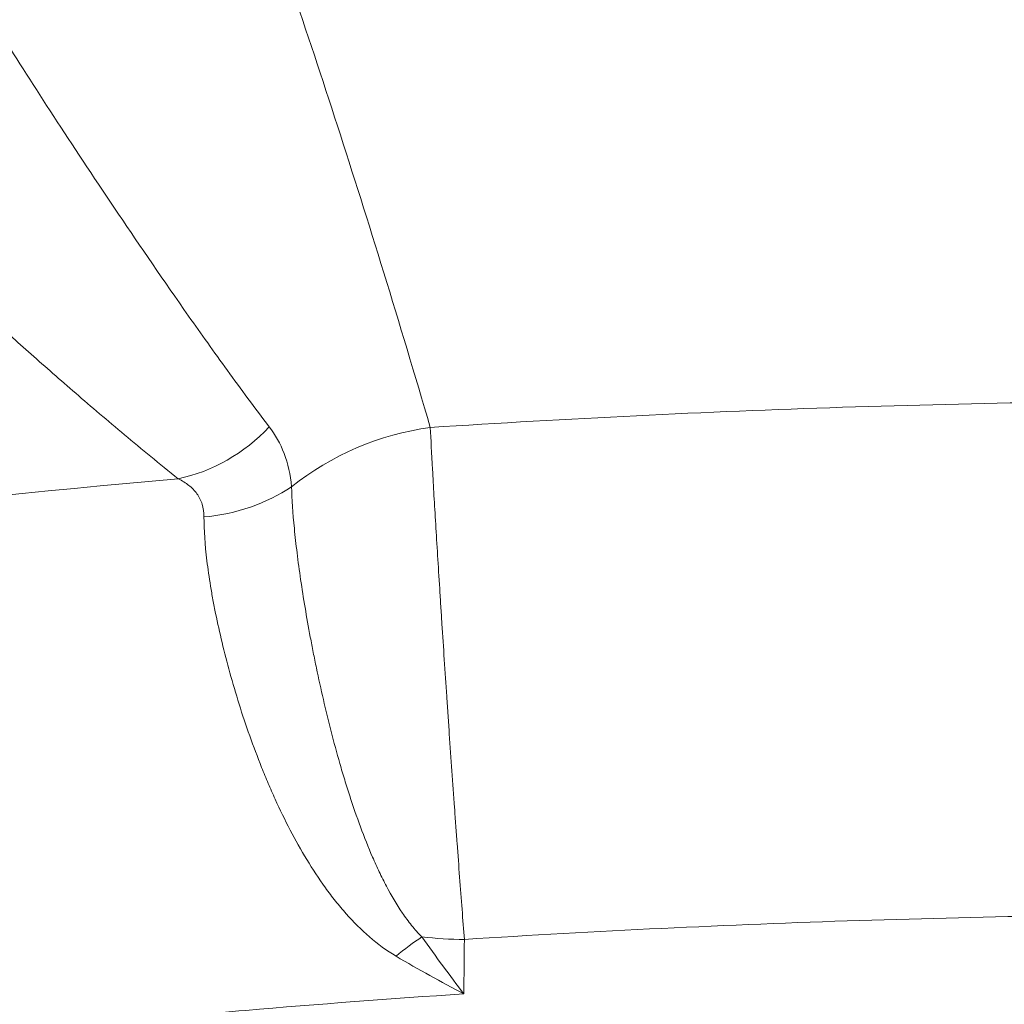
# Model space of a CAD drawing. Extents: x 0 to 25200, y -35640 to 17820.
# Drawn here: x 9847 to 9921, y 5497 to 5571 of the extents above; entities that cross this region are included whole.
import ezdxf

# ---------------------------------------------------------------- set-up
doc = ezdxf.new("R2010")
doc.units = 0
doc.header["$MEASUREMENT"] = 0
doc.header["$PDMODE"] = 1
doc.layers.get('0').update_dxf_attribs({"linetype": 'CONTINUOUS'})
doc.layers.get('DefPoints').update_dxf_attribs({"linetype": 'CONTINUOUS'})
for name, color, linetype, lineweight in [('FRAM3', 1, 'CONTINUOUS', 50), ('外形線', 7, 'CONTINUOUS', 18), ('寸法線', 3, 'CONTINUOUS', 18)]:
    doc.layers.add(name, color=color, linetype=linetype, lineweight=lineweight)
doc.styles.get("Standard").update_dxf_attribs({"font": 'TXT.SHX', "bigfont": 'bigfont.shx'})
doc.dimstyles.new('60ベース', dxfattribs={"dimscale": 60, "dimtxt": 3, "dimasz": 3, "dimexe": 0, "dimexo": 1, "dimgap": 1, "dimtad": 3, "dimdec": 1, "dimdsep": 46, "dimtxsty": 'STANDARD', "dimblk": 'DOTSMALL', "dimcen": 0, "dimclrd": 256, "dimclre": 256, "dimclrt": 7, "dimadec": 3, "dimazin": 2, "dimtfac": 1, "dimtdec": 1, "dimtix": 1, "dimtmove": 2, "dimatfit": 2, "dimldrblk": 'OPEN', "dimfxl": 1, "dimtolj": 1, "dimlwd": -1, "dimlwe": -1, "dimarcsym": 0})

# ---------------------------------------------------------------- blocks, each defined once
blk = doc.blocks.new('_DotSmall')
at = {"layer": 'FRAM3', "color": 0, "const_width": 0.5}
blk.add_lwpolyline([(-0.0625, 0, 1), (0.0625, 0, 1)], format="xyb", close=True, dxfattribs=at)
blk = doc.blocks.new('*D24')
at = {"layer": 'DefPoints', "color": 0}
for p in [(11657.494, 7152.617), (11657.494, 6024.7), (5174.082, 5415.1)]:
    blk.add_point(p, dxfattribs=at)
at = {"layer": '寸法線'}
for p, q in [((5174.082, 5475.1), (5174.082, 7152.617)), ((5174.082, 7152.617), (11657.494, 7152.617)), ((11657.494, 6084.7), (11657.494, 7152.617))]:
    blk.add_line(p, q, dxfattribs=at)
at = {"layer": '寸法線', "xscale": 180, "yscale": 180, "zscale": 180, "rotation": 180}
blk.add_blockref('_DotSmall', (5174.082, 7152.617), dxfattribs=at)
at = {"layer": '寸法線', "xscale": 180, "yscale": 180, "zscale": 180}
blk.add_blockref('_DotSmall', (11657.494, 7152.617), dxfattribs=at)
at = {"layer": '寸法線', "color": 7, "insert": (8415.788, 7302.617), "char_height": 180, "attachment_point": 5}
blk.add_mtext('\\A1;6483', dxfattribs=at)
blk = doc.blocks.new('_OPEN')
at = {"color": 0, "linetype": 'ByBlock'}
for p, q in [((-1, 0.16667), (0, 0)), ((0, 0), (-1, -0.16667)), ((0, 0), (-1, 0))]:
    blk.add_line(p, q, dxfattribs=at)

msp = doc.modelspace()

# ---------------------------------------------------------------- linework, layer by layer
at = {"layer": '外形線', "extrusion": (0, 1, 0)}
msp.add_line((9879.14194479, 5514.81424547), (9879.14196914, 5514.81424755), dxfattribs=at)
at = {"layer": '外形線', "extrusion": (1e-16, 0, -1)}
for centre, major_axis, ratio, start_param, end_param in [((9857.15198059, 5548.82048487), (7.91704535, 9.93027658), 0.9054481847, 1.6642842155, 2.3070641448), ((9879.07366086, 5523.98267154), (-18.27498342, -5.37842736), 0.8782908008, 1.1331625792, 1.7409850668), ((9859.03444991, 5544.41386422), (-12.69967983, 0.09017879), 0.8278026526, 4.0234614879, 4.5959830431)]:
    msp.add_ellipse(centre, major_axis=major_axis, ratio=ratio, start_param=start_param, end_param=end_param, dxfattribs=at)
at = {"layer": '外形線'}
for centre, major_axis, ratio, start_param, end_param in [((9874.74616285, 5494.26763407), (8.43910701, 9.49059919), 0.3633395505, 0.9465274964, 1.1629079635), ((9880.08307902, 5514.35571087), (19.04912441, -0.18264479), 0.6427702719, 4.5496535908, 4.718551844)]:
    msp.add_ellipse(centre, major_axis=major_axis, ratio=ratio, start_param=start_param, end_param=end_param, dxfattribs=at)
for points, knots in [([(9849.70564162, 5617.87314362), (9849.8485196, 5617.56862822), (9849.99226324, 5617.26140815), (9850.27904986, 5616.6451182), (9850.70927992, 5615.71611314), (9851.71351172, 5613.51645956), (9852.57493864, 5611.57627966), (9854.29876343, 5607.62301384), (9855.44927593, 5604.89030547), (9858.90541733, 5596.40110143), (9861.21568005, 5590.35369059), (9864.69273017, 5580.69977641), (9865.85368255, 5577.3846312), (9868.17976129, 5570.55935095), (9869.34476307, 5567.04949623), (9872.84101284, 5556.24316572), (9875.17530416, 5548.66501479), (9877.51328759, 5540.7124687)], [-0.00000005999, -0.00000005999, -0.00000005999, -0.00000005999, 0.00324418642, 0.00324418642, 0.00648843282, 0.01297692562, 0.02595391123, 0.02595391123, 0.05190788245, 0.05190788245, 0.10381582488, 0.10381582488, 0.12976979609, 0.12976979609, 0.15572376731, 0.15572376731, 0.20763170974, 0.20763170974, 0.20763170974, 0.20763170974]), ([(9845.37599363, 5569.99832726), (9846.59526517, 5568.04050389), (9847.92700627, 5565.96181755), (9850.80032194, 5561.56106973), (9852.34171524, 5559.23897624), (9855.64144615, 5554.35184826), (9857.39717337, 5551.7891396), (9860.21958619, 5547.77570462), (9861.1922905, 5546.40953956), (9863.21480756, 5543.62276089), (9864.26427467, 5542.20208978), (9865.36499779, 5540.75630502)], [0, 0, 0, 0, 0.02555256107, 0.02555256107, 0.05110512214, 0.05110512214, 0.0766576832, 0.0766576832, 0.08943396374, 0.08943396374, 0.10221024427, 0.10221024427, 0.10221024427, 0.10221024427]), ([(9858.49788087, 5536.84033887), (9857.07281781, 5537.97201955), (9855.72806585, 5539.07773225), (9853.1597067, 5541.22946861), (9851.93660271, 5542.27558779), (9849.59224641, 5544.30412168), (9848.47118751, 5545.28657366), (9846.32041176, 5547.18532163), (9845.2903742, 5548.10199892), (9842.33220424, 5550.74780477), (9840.53685031, 5552.37071876), (9837.28884517, 5555.3325895), (9835.83645861, 5556.67160468), (9834.56930935, 5557.86949174)], [0, 0, 0, 0, 0.01281441933, 0.01281441933, 0.02562883866, 0.02562883866, 0.03844325798, 0.03844325798, 0.05125767731, 0.05125767731, 0.07688651597, 0.07688651597, 0.10251535462, 0.10251535462, 0.10251535462, 0.10251535462]), ([(9877.51328759, 5540.7124687), (9882.69050644, 5541.04973845), (9887.87354268, 5541.34518465), (9898.24333117, 5541.85150492), (9903.42956023, 5542.06246507), (9918.99225731, 5542.56881006), (9929.3727377, 5542.73747184), (9950.14438153, 5542.73744659), (9960.53924458, 5542.56880242), (9981.29040937, 5541.89364105), (9991.65226478, 5541.38721154), (10002.00048776, 5540.7128072)], [0.0180686958, 0.0180686958, 0.0180686958, 0.0180686958, 0.03365439878, 0.03365439878, 0.04924010177, 0.04924010177, 0.08041150775, 0.08041150775, 0.11158291372, 0.11158291372, 0.14275431969, 0.14275431969, 0.14275431969, 0.14275431969]), ([(9865.36499779, 5540.75630502), (9865.8167995, 5540.16286966), (9866.1974735, 5539.49507961), (9866.77057414, 5537.99390559), (9866.96168543, 5537.15748338), (9867.05013429, 5536.24138715)], [0, 0, 0, 0, 0.005225145923, 0.005225145923, 0.010450291845, 0.010450291845, 0.010450291845, 0.010450291845]), ([(9877.51328759, 5540.7124687), (9877.55566683, 5539.81890467), (9877.61105081, 5538.75789486), (9877.71283739, 5536.92468188), (9877.74991409, 5536.27295437), (9877.83059112, 5534.8851703), (9877.87358042, 5534.15967473), (9878.00954158, 5531.90319796), (9878.10970435, 5530.28830261), (9878.24721023, 5528.12703703), (9878.27527404, 5527.68852581), (9878.33195114, 5526.80793608), (9878.36064355, 5526.36461158), (9878.44776694, 5525.02569641), (9878.50724086, 5524.12119086), (9878.62896987, 5522.28850557), (9878.6912247, 5521.36032782), (9878.78677104, 5519.94973011), (9878.81897626, 5519.47656306), (9878.88330374, 5518.53597743), (9878.91552689, 5518.06706479), (9879.07693966, 5515.72928643), (9879.20700868, 5513.88052556), (9879.37088129, 5511.59707509), (9879.40373243, 5511.14163498), (9879.46874973, 5510.2448731), (9879.50101927, 5509.80210543), (9879.5971257, 5508.4903551), (9879.66026259, 5507.63787548), (9879.78469493, 5505.9766688), (9879.8459905, 5505.16793851), (9879.96669647, 5503.59557417), (9880.0258131, 5502.83583912), (9880.08307902, 5502.1106069)], [0, 0, 0, 0, 0.005609535374, 0.005609535374, 0.008414303062, 0.008414303062, 0.011219070749, 0.011219070749, 0.016828606123, 0.016828606123, 0.018230989967, 0.018230989967, 0.019633373811, 0.019633373811, 0.022438141498, 0.022438141498, 0.025242909185, 0.025242909185, 0.026645293029, 0.026645293029, 0.028047676872, 0.028047676872, 0.033657212247, 0.033657212247, 0.035059596091, 0.035059596091, 0.036461979934, 0.036461979934, 0.039266747621, 0.039266747621, 0.042071515309, 0.042071515309, 0.044876282996, 0.044876282996, 0.044876282996, 0.044876282996]), ([(9618.89091937, 5481.9896447), (9623.60756291, 5483.81364137), (9628.35342788, 5485.59795322), (9637.8839581, 5489.08019865), (9642.66595791, 5490.77722785), (9657.0615796, 5495.737547), (9666.72479576, 5498.87014166), (9695.90925396, 5507.75439952), (9715.62490874, 5512.99357649), (9755.56594438, 5522.12765985), (9775.79134249, 5526.02252332), (9816.75551311, 5532.45795015), (9837.49424871, 5534.99861214), (9858.49788087, 5536.84033887)], [0, 0, 0, 0, 0.01585854697, 0.01585854697, 0.03171709393, 0.03171709393, 0.06343418786, 0.06343418786, 0.12686837572, 0.12686837572, 0.19030256359, 0.19030256359, 0.25373675145, 0.25373675145, 0.25373675145, 0.25373675145]), ([(9860.43528664, 5533.96170774), (9860.43559592, 5534.30648576), (9860.39130606, 5534.62601935), (9860.2111666, 5535.21584717), (9860.07737642, 5535.47970854), (9859.73637421, 5535.95293356), (9859.52911998, 5536.16261094), (9859.05441332, 5536.53552442), (9858.78619782, 5536.6989621), (9858.49788087, 5536.84033887)], [0, 0, 0, 0, 0.0018376369405, 0.0018376369405, 0.0036752738809, 0.0036752738809, 0.0055129108214, 0.0055129108214, 0.0073505477618, 0.0073505477618, 0.0073505477618, 0.0073505477618]), ([(9867.05013429, 5536.24138715), (9867.07156941, 5535.30958388), (9867.14100763, 5534.25749972), (9867.31138388, 5532.50662682), (9867.37934041, 5531.89399555), (9867.53815264, 5530.60946056), (9867.62938198, 5529.93559282), (9867.93214314, 5527.87024041), (9868.17373637, 5526.42174467), (9868.5302442, 5524.52419112), (9868.6043134, 5524.14029828), (9868.75828867, 5523.36367187), (9868.83843587, 5522.969803), (9869.08602739, 5521.78509979), (9869.26055207, 5520.99103908), (9869.81516558, 5518.59751649), (9870.22543185, 5516.98664916), (9870.80792824, 5514.95887579), (9870.92825621, 5514.55176054), (9871.17418166, 5513.74476223), (9871.30000862, 5513.34402696), (9871.68698444, 5512.15029596), (9871.95752495, 5511.36573069), (9872.53051391, 5509.82101676), (9872.8328604, 5509.06083657), (9873.31865644, 5507.94161255), (9873.48600982, 5507.57206166), (9873.83376879, 5506.84075612), (9874.01415423, 5506.47916453), (9874.57277167, 5505.41959283), (9874.96942215, 5504.74230407), (9875.62557686, 5503.780371), (9875.8546377, 5503.46879775), (9876.34202706, 5502.86761936), (9876.60010287, 5502.57789485), (9876.88092932, 5502.30286479)], [0, 0, 0, 0, 0.005010507174, 0.005010507174, 0.007515760761, 0.007515760761, 0.010021014348, 0.010021014348, 0.015031521523, 0.015031521523, 0.016284148316, 0.016284148316, 0.01753677511, 0.01753677511, 0.020042028697, 0.020042028697, 0.025052535871, 0.025052535871, 0.026305162665, 0.026305162665, 0.027557789458, 0.027557789458, 0.030063043045, 0.030063043045, 0.032568296633, 0.032568296633, 0.033820923426, 0.033820923426, 0.03507355022, 0.03507355022, 0.037578803807, 0.037578803807, 0.0388314306, 0.0388314306, 0.040084057394, 0.040084057394, 0.040084057394, 0.040084057394]), ([(9874.92830634, 5500.84699406), (9874.20345285, 5501.27713808), (9873.54201864, 5501.76857802), (9872.29898445, 5502.84160386), (9871.71813621, 5503.42375721), (9870.89020334, 5504.35435457), (9870.62156318, 5504.67420086), (9870.09702761, 5505.33211721), (9869.84125618, 5505.67016327), (9869.09955099, 5506.69759978), (9868.63568453, 5507.40426788), (9867.31539812, 5509.57925658), (9866.52913504, 5511.10182433), (9865.62815273, 5513.08024822), (9865.45230282, 5513.47953206), (9865.11231224, 5514.27622586), (9864.9476447, 5514.67477564), (9864.46840852, 5515.87056149), (9864.16854288, 5516.66792036), (9863.60337215, 5518.26091094), (9863.33808159, 5519.05655111), (9862.83928402, 5520.64440381), (9862.60499751, 5521.43993252), (9861.96165236, 5523.76691489), (9861.60607165, 5525.25407317), (9861.24385061, 5527.02831055), (9861.17558647, 5527.37889177), (9861.04744924, 5528.07127281), (9860.98745929, 5528.41387076), (9860.82205526, 5529.4167525), (9860.73051386, 5530.05526), (9860.51005011, 5531.88236241), (9860.43440912, 5532.98345853), (9860.43528664, 5533.96170774)], [0, 0, 0, 0, 0.002581429149, 0.002581429149, 0.005162858298, 0.005162858298, 0.006453572873, 0.006453572873, 0.007744287447, 0.007744287447, 0.010325716596, 0.010325716596, 0.015488574894, 0.015488574894, 0.016779289469, 0.016779289469, 0.018070004044, 0.018070004044, 0.020651433193, 0.020651433193, 0.023232862342, 0.023232862342, 0.025814291491, 0.025814291491, 0.030977149789, 0.030977149789, 0.032267864363, 0.032267864363, 0.033558578938, 0.033558578938, 0.036140008087, 0.036140008087, 0.041302866385, 0.041302866385, 0.041302866385, 0.041302866385]), ([(9999.4301374, 5502.11101256), (9989.50867173, 5502.74412206), (9979.57432562, 5503.21970002), (9959.67970167, 5503.85370358), (9949.71420698, 5504.01207388), (9929.80064999, 5504.01207586), (9919.84899151, 5503.85368722), (9904.92919451, 5503.37818987), (9899.95721001, 5503.18005729), (9890.01579994, 5502.70463132), (9885.046668, 5502.42722846), (9880.08307902, 5502.1106069)], [0.01659217504, 0.01659217504, 0.01659217504, 0.01659217504, 0.04645335162, 0.04645335162, 0.0763145282, 0.0763145282, 0.10617570479, 0.10617570479, 0.12110629308, 0.12110629308, 0.13603688137, 0.13603688137, 0.13603688137, 0.13603688137]), ([(9880.04312548, 5498.00763779), (9879.18998333, 5498.44951949), (9878.33556534, 5498.90759508), (9876.6304981, 5499.85370689), (9875.77885928, 5500.34225722), (9874.92830634, 5500.84699406)], [-0.0000358686084, -0.0000358686084, -0.0000358686084, -0.0000358686084, 0.003053680994, 0.003053680994, 0.0061432305963, 0.0061432305963, 0.0061432305963, 0.0061432305963]), ([(9880.04312548, 5498.00763779), (9874.55216687, 5497.64232585), (9869.06740791, 5497.22665401), (9858.11029605, 5496.29453569), (9852.64519292, 5495.77865488), (9836.31476111, 5494.08540982), (9825.50385442, 5492.76166178), (9793.29514386, 5488.21625964), (9772.12083262, 5484.42177233), (9730.35954649, 5475.32739792), (9709.77256618, 5470.02752468), (9669.19365965, 5457.90259709), (9649.2016371, 5451.07778961), (9629.52001058, 5443.45740714)], [0.5313290376, 0.5313290376, 0.5313290376, 0.5313290376, 0.54784869972, 0.54784869972, 0.56436836183, 0.56436836183, 0.59740768607, 0.59740768607, 0.66348633454, 0.66348633454, 0.72956498301, 0.72956498301, 0.79564363147, 0.79564363147, 0.79564363147, 0.79564363147])]:
    msp.add_open_spline(points, degree=3, knots=knots, dxfattribs=at)
for points in [[(9876.88092932, 5502.30286479), (9877.93445624, 5500.81559056), (9878.99007864, 5499.38351137), (9880.04312548, 5498.00763779)], [(9880.08307902, 5502.1106069), (9880.06996579, 5500.74294937), (9880.05665109, 5499.37529296), (9880.04312548, 5498.00763779)]]:
    msp.add_open_spline(points, degree=3, dxfattribs=at)

# ---------------------------------------------------------------- dimensions: what is measured, and where the dimension line sits
at = {"layer": '寸法線'}
dim = msp.add_linear_dim(base=(11657.49394535, 7152.61706338), p1=(5174.08160088, 5415.09990223), p2=(11657.49394535, 6024.69990223), dimstyle='60ベース', override={"dimdec": 0}, dxfattribs=at)
dim.commit()
dim.dimension.update_dxf_attribs({"geometry": '*D24', "text_midpoint": (8415.78777312, 7302.61706338)})

doc.saveas('drawing.dxf')
